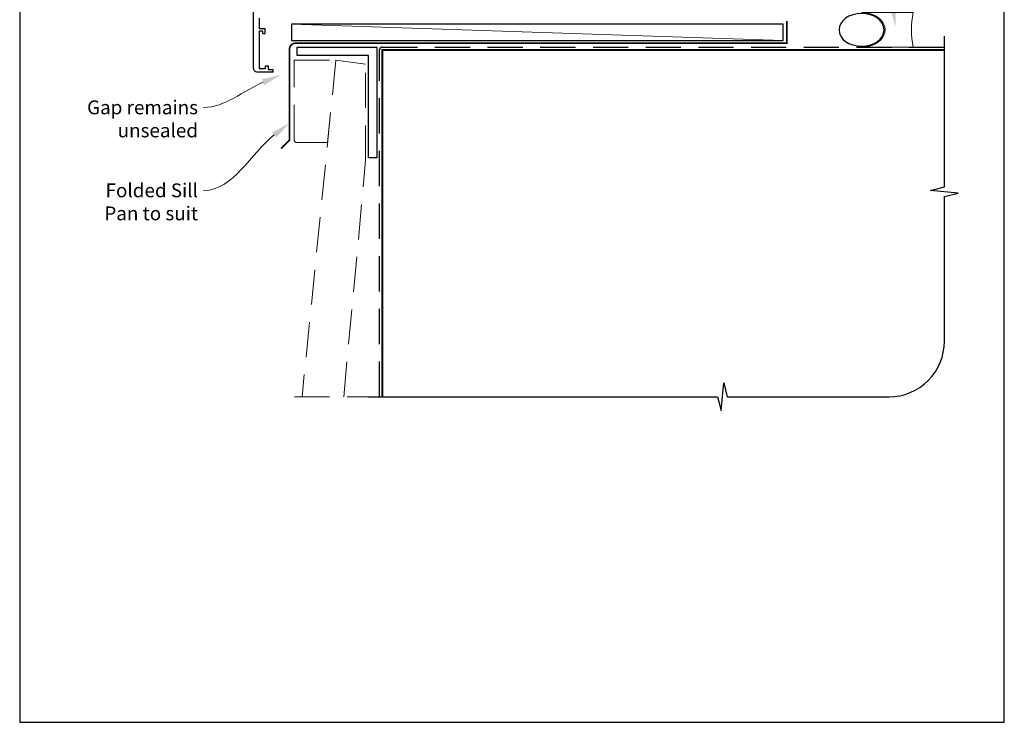
# Model space of a CAD drawing. Units: millimetres. Extents: x 23 to 1863, y -1004 to 568.
# Drawn here: x 1136 to 1492, y -1004 to -750 of the extents above; entities that cross this region are included whole.
import ezdxf
from ezdxf import colors
from ezdxf.entities.mleader import LeaderData, LeaderLine
from ezdxf.math import Vec2, Vec3

# ---------------------------------------------------------------- set-up
doc = ezdxf.new("R2010")
doc.units = ezdxf.units.MM
doc.header["$MEASUREMENT"] = 0
doc.linetypes.add('DASHED', pattern=[19.05, 12.7, -6.35])
doc.layers.get('Defpoints').update_dxf_attribs({"color": 1})
doc.layers.add('APL Joinery', color=2, linetype='Continuous')
doc.styles.add('General notes', font='arial.ttf', dxfattribs={"height": 3.5})

# ---------------------------------------------------------------- blocks, each defined once
blk = doc.blocks.new('sealant')
at = {"layer": 'APL Joinery', "color": 9, "lineweight": 20}
blk.add_lwpolyline([(-10.46, -7), (0, -7, -0.106806), (0, 0), (-10.46, 0)], format="xyb", dxfattribs=at)
at = {"layer": 'APL Joinery', "color": 9, "lineweight": 20, "extrusion": (0, 0, -1)}
blk.add_ellipse((-10.46, -3.5), major_axis=(4.77, 0), ratio=0.733157, start_param=-1.570796, end_param=1.570796, dxfattribs=at)
at = {"layer": 'APL Joinery', "color": 7, "lineweight": 25}
blk.add_ellipse((-10.46, -3.5), major_axis=(-4.56, 0), ratio=0.728665, dxfattribs=at)

msp = doc.modelspace()

# ---------------------------------------------------------------- linework, layer by layer
at = {"layer": 'APL Joinery', "color": 250, "lineweight": 5}
msp.add_line((1412.26, -757.07), (1234.42, -751.12), dxfattribs=at)
at = {"layer": 'APL Joinery', "color": 2, "lineweight": 25}
msp.add_lwpolyline([(1222.76, -749.02), (1222.76, -752.52, 0.414214), (1222.96, -752.72), (1224.66, -752.72, -0.414214), (1224.86, -752.92), (1224.86, -754.32, -0.999651), (1224.06, -754.32), (1224.06, -753.92, 0.414214), (1223.86, -753.72), (1222.96, -753.72, 0.414214), (1222.76, -753.92), (1222.76, -767.02, 0.414214), (1222.96, -767.22), (1224.86, -767.22, 0.414214), (1225.06, -767.02), (1225.06, -766.42, -0.414214), (1225.26, -766.22), (1225.86, -766.22, -0.414214), (1226.06, -766.42), (1226.06, -767.32, 0.414214), (1226.26, -767.52), (1227.56, -767.52, -0.414214), (1227.76, -767.72), (1227.76, -768.32, -0.414214), (1227.56, -768.52), (1222.16, -768.52, -0.414214), (1220.76, -767.12), (1220.76, -703.02, -0.414214)], format="xyb", dxfattribs=at)
at = {"layer": 'APL Joinery', "const_width": 0.6}
msp.add_lwpolyline([(1230.68, -796.14), (1233.76, -793.07), (1233.76, -760.27, -0.452183), (1235.96, -758.07), (1413.56, -758.07), (1413.56, -750.07)], format="xyb", dxfattribs=at)
at = {"layer": 'APL Joinery', "color": 7}
msp.add_lwpolyline([(1412.26, -751.12), (1234.42, -751.12), (1234.42, -757.07), (1412.26, -757.07)], close=True, dxfattribs=at)
at = {"layer": 'APL Joinery', "color": 9, "ltscale": 0.7}
msp.add_lwpolyline([(1262.28, -885.9), (1388.53, -885.9), (1389.78, -890.9), (1390.78, -880.9), (1392.03, -885.9), (1450.53, -885.9, 0.414214), (1470.53, -865.9), (1470.53, -813.5), (1475.53, -812.25), (1465.53, -811.25), (1470.53, -810), (1470.53, -755.47)], format="xyb", dxfattribs=at)
at = {"layer": 'APL Joinery', "lineweight": 25}
msp.add_lwpolyline([(1265.28, -799.47), (1262.28, -799.47), (1262.28, -762.47), (1236.46, -762.47), (1236.46, -759.47), (1265.28, -759.47)], close=True, dxfattribs=at)
at = {"layer": 'APL Joinery', "color": 8, "linetype": 'DASHED'}
msp.add_lwpolyline([(1266.28, -885.9), (1266.28, -760.47, -0.414214), (1267.28, -759.47), (1470.53, -759.47)], format="xyb", dxfattribs=at)
at = {"layer": 'APL Joinery', "color": 7, "const_width": 0.7}
msp.add_lwpolyline([(1267.28, -885.9), (1267.28, -760.47), (1470.53, -760.47)], dxfattribs=at)
at = {"layer": 'APL Joinery', "color": 8, "linetype": 'DASHED', "lineweight": 5}
msp.add_lwpolyline([(1235.46, -792.97), (1235.46, -764.12), (1250.53, -764.12), (1247.53, -793.97), (1236.46, -793.97, -0.414214)], format="xyb", close=True, dxfattribs=at)
for points in [[(1253.35, -885.9), (1261.28, -800.47), (1261.28, -765.62), (1250.53, -764.12), (1238.29, -885.9)], [(1267.28, -885.9), (1233.29, -885.9)]]:
    msp.add_lwpolyline(points, dxfattribs=at)
at = {"layer": 'Defpoints', "color": 8}
msp.add_lwpolyline([(1136.19, -1003.62), (1492.19, -1003.62), (1492.19, -523.34), (1136.19, -523.34)], close=True, dxfattribs=at)

# ---------------------------------------------------------------- block references
at = {"layer": 'APL Joinery', "xscale": -1.787277912375936, "yscale": 1.787277912375936, "zscale": 1.787277912375936, "rotation": 180}
msp.add_blockref('sealant', (1459.28, -759.47), dxfattribs=at)

# ---------------------------------------------------------------- leaders
at = {"layer": 'APL Joinery', "color": 0}
ml = msp.add_multileader_mtext('Standard', dxfattribs=at)
ml.set_content('{\\C0;Air Seal}', color=3, style='General notes')
ml.set_leader_properties(lineweight=13)
ml.build(insert=Vec2(0, 0))
ml.multileader.update_dxf_attribs({"leader_type": 2, "dogleg_length": 10, "arrow_head_size": 7})
ctx = ml.context
ctx.base_point, ctx.char_height, ctx.arrow_head_size, ctx.plane_origin = Vec3(1446.68, -707.61), 5, 7, Vec3(1753.57, -622.49)
notes = []
notes.append((ctx, [(0, (1, 1, 0), (1436.68, -707.61), (1, 0), 10, [(1, [(1452.84, -751.93)], 0, [])])]))
ctx.mtext.insert, ctx.mtext.width, ctx.mtext.defined_height, ctx.mtext.line_spacing_style, ctx.mtext.flow_direction = Vec3(1448.68, -705.07), 28.8154, 6.82, 2, 5
at = {"layer": 'APL Joinery', "color": 7, "lineweight": 5}
ml = msp.add_multileader_mtext('Standard', dxfattribs=at)
ml.set_content('{\\C7;Gap remains unsealed}', color=3, style='General notes')
ml.set_leader_properties(color=7, lineweight=13)
ml.build(insert=Vec2(0, 0))
ml.multileader.update_dxf_attribs({"leader_type": 2, "dogleg_length": 10, "arrow_head_size": 7})
ctx = ml.context
ctx.base_point, ctx.char_height, ctx.arrow_head_size, ctx.plane_origin = Vec3(1159.31, -781.29), 5, 7, Vec3(1384.26, -668.27)
ctx.text_align_type = 2
notes.append((ctx, [(1, (1, 1, 0), (1212.66, -781.29), (-1, 0), 10, [(1, [(1230.66, -769.44)], 0, [])])]))
ctx.mtext.insert, ctx.mtext.width, ctx.mtext.defined_height, ctx.mtext.alignment, ctx.mtext.line_spacing_style, ctx.mtext.flow_direction = Vec3(1200.66, -778.75), 61.542, 6.82, 3, 2, 5
ml = msp.add_multileader_mtext('Standard', dxfattribs=at)
ml.set_content('{\\C7;Folded Sill Pan to suit}', color=3, style='General notes')
ml.set_leader_properties(color=7, lineweight=13)
ml.build(insert=Vec2(0, 0))
ml.multileader.update_dxf_attribs({"leader_type": 2, "dogleg_length": 10, "arrow_head_size": 7})
ctx = ml.context
ctx.base_point, ctx.char_height, ctx.arrow_head_size, ctx.plane_origin = Vec3(1166.24, -811.29), 5, 7, Vec3(1372.99, -726.76)
ctx.text_align_type = 2
notes.append((ctx, [(1, (1, 1, 0), (1212.66, -811.29), (-1, 0), 10, [(1, [(1233.76, -786.88)], 0, [])])]))
ctx.mtext.insert, ctx.mtext.width, ctx.mtext.defined_height, ctx.mtext.alignment, ctx.mtext.line_spacing_style, ctx.mtext.flow_direction = Vec3(1200.66, -808.75), 44.2605, 6.82, 3, 2, 5
for ctx, leaders in notes:
    for number, flags, end, landing, length, lines in leaders:
        leader = LeaderData()
        leader.index, (leader.has_last_leader_line, leader.has_dogleg_vector, leader.attachment_direction) = number, flags
        leader.last_leader_point, leader.dogleg_vector, leader.dogleg_length = Vec3(end), Vec3(landing), length
        for number, points, colour, breaks in lines:
            line = LeaderLine()
            line.index, line.vertices, line.color, line.breaks = number, Vec3.list(points), colors.encode_raw_color(colour), breaks
            leader.lines.append(line)
        ctx.leaders.append(leader)

doc.saveas('drawing.dxf')
